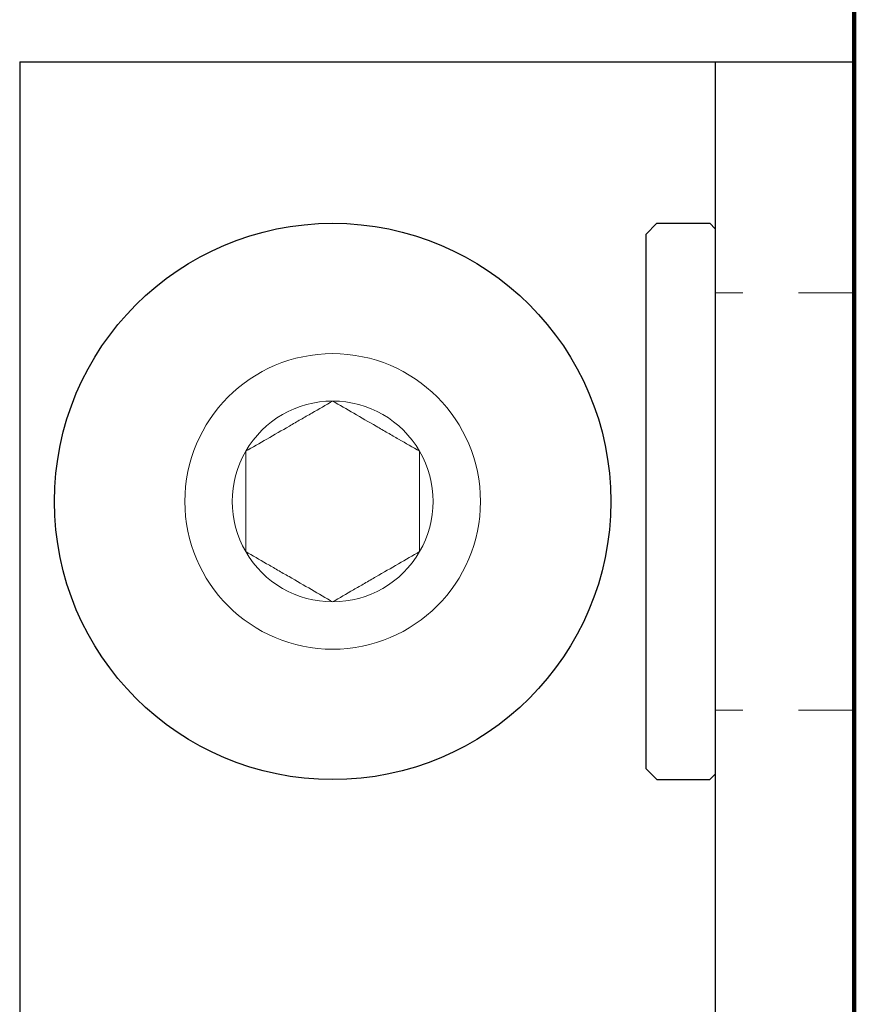
# Model space of a CAD drawing. Units: inches. Extents: x 1030.5 to 1044.2, y 217.6 to 231.7.
# Drawn here: x 1033.7 to 1035.2, y 223.9 to 225.6 of the extents above; entities that cross this region are included whole.
import ezdxf

# ---------------------------------------------------------------- set-up
doc = ezdxf.new("R2010")
doc.units = ezdxf.units.IN
doc.header["$LTSCALE"] = 24
doc.header["$MEASUREMENT"] = 0
doc.linetypes.add('HIDDEN2', pattern=[0.1875, 0.125, -0.0625])
doc.linetypes.add('SLD-Solid', pattern=[0])
doc.layers.add('Dim', color=2, linetype='Continuous')

msp = doc.modelspace()

# ---------------------------------------------------------------- linework, layer by layer
at = {"color": 6}
for p, q in [((1033.69539, 225.56491), (1033.69538, 221.81491)), ((1033.69539, 225.56491), (1035.19539, 225.56491)), ((1034.94539, 225.56491), (1034.94538, 221.81491)), ((1035.19539, 225.56491), (1035.19538, 221.81491))]:
    msp.add_line(p, q, dxfattribs=at)
for p, q in [((1034.84055, 225.27491), (1034.82055, 225.25491)), ((1034.84055, 225.27491), (1034.93555, 225.27491)), ((1034.93555, 225.27491), (1034.94555, 225.26491)), ((1034.94555, 225.27491), (1034.94555, 224.27491)), ((1034.82055, 225.25491), (1034.82055, 224.29491)), ((1034.94555, 225.26491), (1034.94555, 224.28491)), ((1034.82055, 224.29491), (1034.84055, 224.27491)), ((1034.94555, 224.28491), (1034.93555, 224.27491)), ((1034.84055, 224.27491), (1034.93555, 224.27491))]:
    msp.add_line(p, q)
at = {"lineweight": 100}
msp.add_lwpolyline([(1035.19538, 226.04241), (1035.19538, 220.71741, 0.4142136), (1035.24538, 220.66741), (1035.89538, 220.66741, 0.4142136), (1035.94538, 220.71741), (1035.94538, 226.04241, -0.4142136)], format="xyb", dxfattribs=at)
msp.add_circle((1034.25789, 224.77491), 0.5)
at = {"lineweight": 0}
msp.add_circle((1034.25789, 224.77491), 0.26562, dxfattribs=at)
at = {"color": 7, "linetype": 'SLD-Solid', "lineweight": 15}
for start, end in [(89.99982, 149.99982), (29.99982, 89.99982), (149.99982, 209.99982), (329.99982, 29.99982), (209.99982, 269.99982), (269.99982, 329.99982)]:
    msp.add_arc((1034.25789, 224.77491), 0.18042, start, end, dxfattribs=at)
for points, knots in [([(1034.25789, 224.95533), (1034.24568, 224.94829), (1034.2332, 224.94108), (1034.2138, 224.92988), (1034.20722, 224.92608), (1034.19379, 224.91833), (1034.18687, 224.91433), (1034.16641, 224.90252), (1034.153, 224.89478), (1034.12656, 224.87951), (1034.11392, 224.87221), (1034.10164, 224.86512)], [0, 0, 0, 0, 0.25, 0.25, 0.375, 0.375, 0.5, 0.5, 0.75, 0.75, 1, 1, 1, 1]), ([(1034.41414, 224.86512), (1034.40193, 224.87217), (1034.38945, 224.87938), (1034.37005, 224.89058), (1034.36347, 224.89437), (1034.35004, 224.90213), (1034.34312, 224.90612), (1034.32266, 224.91794), (1034.30925, 224.92568), (1034.28281, 224.94094), (1034.27017, 224.94824), (1034.25789, 224.95533)], [0, 0, 0, 0, 0.25, 0.25, 0.375, 0.375, 0.5, 0.5, 0.75, 0.75, 1, 1, 1, 1]), ([(1034.10164, 224.6847), (1034.10164, 224.69169), (1034.10164, 224.69882), (1034.10164, 224.71345), (1034.10164, 224.72094), (1034.10164, 224.74355), (1034.10164, 224.75904), (1034.10164, 224.79081), (1034.10164, 224.80626), (1034.10164, 224.82893), (1034.10164, 224.83644), (1034.10164, 224.85103), (1034.10164, 224.85814), (1034.10164, 224.86512)], [0, 0, 0, 0, 0.125, 0.125, 0.25, 0.25, 0.5, 0.5, 0.75, 0.75, 0.875, 0.875, 1, 1, 1, 1]), ([(1034.41414, 224.6847), (1034.41414, 224.69169), (1034.41414, 224.69882), (1034.41414, 224.71345), (1034.41414, 224.72093), (1034.41414, 224.74355), (1034.41414, 224.75904), (1034.41414, 224.79081), (1034.41414, 224.80625), (1034.41414, 224.82893), (1034.41414, 224.83644), (1034.41414, 224.85103), (1034.41414, 224.85814), (1034.41414, 224.86512)], [0, 0, 0, 0, 0.125, 0.125, 0.25, 0.25, 0.5, 0.5, 0.75, 0.75, 0.875, 0.875, 1, 1, 1, 1]), ([(1034.10164, 224.6847), (1034.11385, 224.67765), (1034.12633, 224.67045), (1034.14573, 224.65925), (1034.1523, 224.65545), (1034.16574, 224.64769), (1034.17266, 224.6437), (1034.19312, 224.63189), (1034.20652, 224.62415), (1034.23296, 224.60888), (1034.24561, 224.60158), (1034.25789, 224.59449)], [0, 0, 0, 0, 0.25, 0.25, 0.375, 0.375, 0.5, 0.5, 0.75, 0.75, 1, 1, 1, 1]), ([(1034.25789, 224.59449), (1034.2701, 224.60154), (1034.28258, 224.60875), (1034.30198, 224.61994), (1034.30855, 224.62374), (1034.32199, 224.6315), (1034.32891, 224.63549), (1034.34937, 224.6473), (1034.36277, 224.65504), (1034.38921, 224.67031), (1034.40186, 224.67761), (1034.41414, 224.6847)], [0, 0, 0, 0, 0.25, 0.25, 0.375, 0.375, 0.5, 0.5, 0.75, 0.75, 1, 1, 1, 1])]:
    msp.add_open_spline(points, degree=3, knots=knots, dxfattribs=at)
at = {"layer": 'Dim', "color": 5, "linetype": 'HIDDEN2', "lineweight": 0, "ltscale": 0.03}
for p, q in [((1035.19539, 225.14988), (1034.94539, 225.14988)), ((1035.19539, 224.39988), (1034.94539, 224.39988))]:
    msp.add_line(p, q, dxfattribs=at)

doc.saveas('drawing.dxf')
